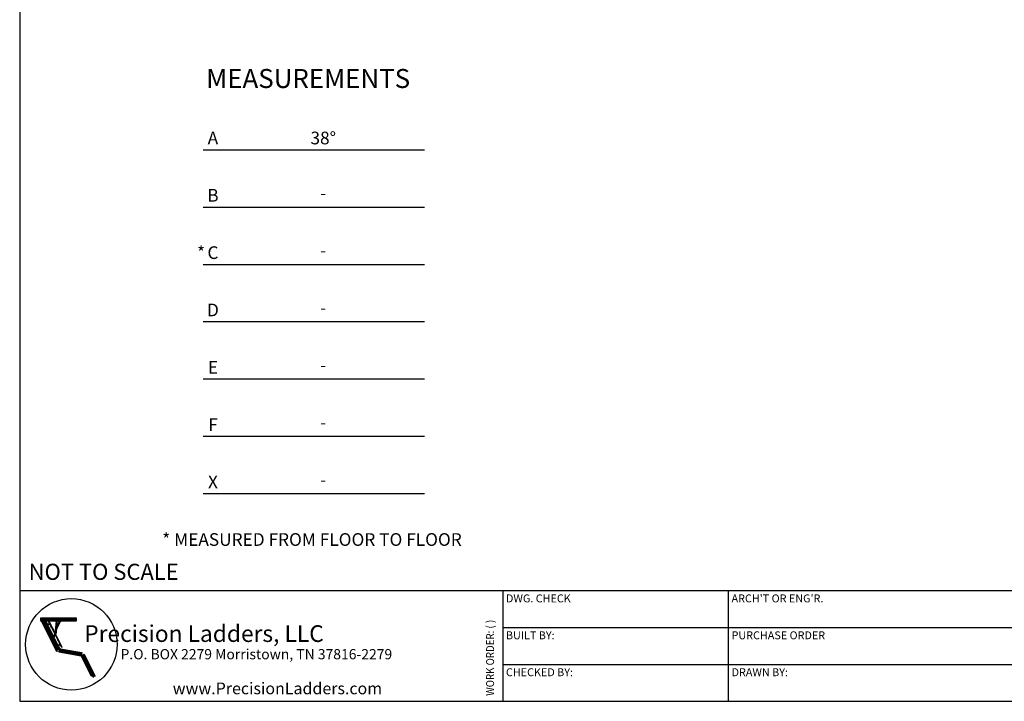
# Model space of a CAD drawing. Extents: x -18 to 257, y -13 to 190.
# Drawn here: x -18 to 120, y -13 to 82 of the extents above; entities that cross this region are included whole.
import ezdxf
from ezdxf.enums import TextEntityAlignment as Align

# ---------------------------------------------------------------- set-up
doc = ezdxf.new("R2010")
doc.units = 0
doc.header["$LTSCALE"] = 5
doc.header["$MEASUREMENT"] = 0
doc.layers.get('0').update_dxf_attribs({"linetype": 'CONTINUOUS'})
doc.styles.add('ROMANS', font='romans')
doc.styles.add('STYLE1', font='romanc.shx')

# ---------------------------------------------------------------- blocks, each defined once
blk = doc.blocks.new('Aek-att')
at = {"color": 7, "style": 'ROMANS'}
for tag, p in [('FRAME', (220.78, 151.17)), ('F-C', (222.47, 140.06)), ('F-F', (225.87, 134.97)), ('B-DIM', (42.39, 70.05)), ('C-DIM', (42.39, 62.05)), ('D-DIM', (42.39, 54.05)), ('E-DIM', (42.39, 46.05)), ('F-DIM', (42.39, 38.05)), ('X-DIM', (42.39, 30.05))]:
    blk.add_attdef(tag, text='', height=1.77, dxfattribs=at).set_placement(p, align=Align.CENTER)
at = {"color": 5, "style": 'ROMANS'}
for tag, p, height in [('X', (247.37, 68.27), 1.77), ('X', (247.19, 62.33), 1.77), ('X', (247.37, 56.39), 1.77), ('X', (247.37, 42.93), 1.77), ('X', (247.19, 36.9), 1.77), ('SCALE', (1.25, 16.95), 2.25)]:
    blk.add_attdef(tag, p, '', height=height, dxfattribs=at)
at = {"style": 'ROMANS'}
blk.add_attdef('SAVEDAS', text='', height=1.75, dxfattribs=at).set_placement((267.52, 17.84), align=Align.MIDDLE)
at = {"color": 5, "style": 'ROMANS'}
blk.add_attdef('X', text='', height=1.25, rotation=90, dxfattribs=at).set_placement((65.75, 13.48), align=Align.MIDDLE)
at = {"style": 'ROMANS'}
for tag, height, p in [('ARCHORENG', 1.77, (120.76, 11.16)), ('PROJECT', 1.77, (181.26, 11.16)), ('REP', 1.77, (247.27, 11.16)), ('PURCHASEORDER', 1.77, (120.76, 6.01)), ('DATE', 1.77, (151.01, 6.01)), ('PURCHASER', 1.77, (189.52, 6.01)), ('L010000', 3.46, (247.31, 3.15)), ('DATE', 1.77, (151.01, 0.86)), ('MODEL', 1.77, (184.01, 0.86)), ('QTY', 1.77, (214.27, 0.86))]:
    blk.add_attdef(tag, text='', height=height, dxfattribs=at).set_placement(p, align=Align.CENTER)
blk = doc.blocks.new('*X12')
at = {"color": 0}
for p, q in [((-45.23, -270.89), (-44.46, -270.11)), ((-45.23, -270.76), (-44.59, -270.11)), ((-45.23, -270.62), (-44.72, -270.11)), ((-45.23, -270.49), (-44.86, -270.11)), ((-45.23, -270.36), (-44.99, -270.11)), ((-45.23, -270.23), (-45.12, -270.11)), ((-45.22, -271.01), (-44.32, -270.11)), ((-45.09, -271.01), (-44.19, -270.11)), ((-45.01, -271.19), (-44.94, -271.12)), ((-44.96, -271.28), (-44.86, -271.18)), ((-44.95, -271.01), (-44.06, -270.11)), ((-44.92, -271.37), (-44.82, -271.27)), ((-44.87, -271.46), (-44.77, -271.36)), ((-44.86, -271.18), (-44.69, -271.01)), ((-44.82, -271.01), (-43.93, -270.11)), ((-44.82, -271.27), (-44.56, -271.01)), ((-44.77, -271.36), (-44.42, -271.01)), ((-44.73, -271.44), (-44.29, -271.01)), ((-44.69, -271.01), (-43.79, -270.11)), ((-44.68, -271.53), (-44.16, -271.01)), ((-44.64, -271.62), (-44.03, -271.01)), ((-44.59, -271.71), (-43.96, -271.08)), ((-44.56, -271.01), (-43.66, -270.11)), ((-44.55, -271.8), (-43.92, -271.16)), ((-44.5, -271.88), (-43.87, -271.25)), ((-44.46, -271.97), (-43.83, -271.34)), ((-44.42, -271.01), (-43.53, -270.11)), ((-44.29, -271.01), (-43.4, -270.11)), ((-44.16, -271.01), (-43.26, -270.11)), ((-44.03, -271.01), (-43.13, -270.11)), ((-43.89, -271.01), (-43, -270.11)), ((-43.76, -271.01), (-42.87, -270.11)), ((-43.63, -271.01), (-42.73, -270.11)), ((-43.5, -271.01), (-42.6, -270.11)), ((-43.36, -271.01), (-42.47, -270.11)), ((-43.27, -271.05), (-43.23, -271.01)), ((-43.23, -271.01), (-42.34, -270.11)), ((-43.23, -271.14), (-43.13, -271.04)), ((-43.18, -271.22), (-43.08, -271.12)), ((-43.14, -271.31), (-43.04, -271.21)), ((-43.1, -271.01), (-42.2, -270.11)), ((-43.09, -271.4), (-42.99, -271.3)), ((-43.05, -271.49), (-42.95, -271.39)), ((-42.97, -271.01), (-42.07, -270.11)), ((-42.83, -271.01), (-41.94, -270.11)), ((-42.7, -271.01), (-41.81, -270.11)), ((-42.57, -271.01), (-41.67, -270.11)), ((-42.44, -271.01), (-41.54, -270.11)), ((-42.3, -271.01), (-41.41, -270.11)), ((-42.17, -271.01), (-41.28, -270.11)), ((-42.04, -271.01), (-41.14, -270.11)), ((-41.9, -271.01), (-41.01, -270.11)), ((-41.77, -271.01), (-40.88, -270.11)), ((-41.64, -271.01), (-40.75, -270.11)), ((-41.51, -271.01), (-40.61, -270.11)), ((-41.37, -271.01), (-40.48, -270.11)), ((-41.24, -271.01), (-40.35, -270.11)), ((-41.2, -271.5), (-40.96, -271.26)), ((-41.19, -271.36), (-40.95, -271.12)), ((-41.18, -271.22), (-40.98, -271.01)), ((-41.17, -271.07), (-41.11, -271.01)), ((-41.11, -271.01), (-40.21, -270.11)), ((-40.98, -271.01), (-40.08, -270.11)), ((-40.84, -271.01), (-39.95, -270.11)), ((-40.71, -271.01), (-39.82, -270.11)), ((-40.71, -271.94), (-40.14, -271.36)), ((-40.58, -271.01), (-39.68, -270.11)), ((-40.55, -271.64), (-39.98, -271.07)), ((-40.45, -271.01), (-39.55, -270.11)), ((-40.38, -271.34), (-40.05, -271.01)), ((-40.31, -271.01), (-39.42, -270.11)), ((-40.22, -271.05), (-40.18, -271.01)), ((-40.18, -271.01), (-39.29, -270.11)), ((-40.05, -271.01), (-39.15, -270.11)), ((-39.92, -271.01), (-39.02, -270.11)), ((-39.78, -271.01), (-38.89, -270.11)), ((-39.65, -271.01), (-38.76, -270.11)), ((-39.52, -271.01), (-38.62, -270.11)), ((-39.39, -271.01), (-38.49, -270.11)), ((-39.25, -271.01), (-38.36, -270.11)), ((-39.12, -271.01), (-38.23, -270.11)), ((-38.99, -271.01), (-38.09, -270.11)), ((-38.86, -271.01), (-37.96, -270.11)), ((-38.72, -271.01), (-37.83, -270.11)), ((-38.59, -271.01), (-37.7, -270.11)), ((-38.46, -271.01), (-37.56, -270.11)), ((-38.33, -271.01), (-37.43, -270.11)), ((-38.19, -271.01), (-37.3, -270.11)), ((-38.06, -271.01), (-37.17, -270.11)), ((-37.93, -271.01), (-37.03, -270.11)), ((-37.79, -271.01), (-36.9, -270.11)), ((-37.66, -271.01), (-36.77, -270.11)), ((-37.53, -271.01), (-36.63, -270.11)), ((-37.4, -271.01), (-36.5, -270.11)), ((-37.26, -271.01), (-36.37, -270.11)), ((-37.13, -271.01), (-36.24, -270.11)), ((-37, -271.01), (-36.1, -270.11)), ((-36.87, -271.01), (-35.97, -270.11)), ((-36.73, -271.01), (-35.84, -270.11)), ((-36.6, -271.01), (-35.71, -270.11)), ((-36.47, -271.01), (-35.7, -270.24)), ((-36.34, -271.01), (-35.7, -270.38)), ((-36.2, -271.01), (-35.7, -270.51)), ((-36.07, -271.01), (-35.7, -270.64)), ((-35.94, -271.01), (-35.7, -270.77)), ((-35.81, -271.01), (-35.7, -270.91)), ((-44.83, -271.55), (-44.73, -271.44)), ((-44.79, -271.63), (-44.68, -271.53)), ((-44.74, -271.72), (-44.64, -271.62)), ((-44.7, -271.81), (-44.59, -271.71)), ((-44.65, -271.9), (-44.55, -271.8)), ((-44.61, -271.99), (-44.5, -271.88)), ((-44.56, -272.07), (-44.46, -271.97)), ((-44.52, -272.16), (-44.41, -272.06)), ((-44.47, -272.25), (-44.37, -272.15)), ((-44.43, -272.34), (-44.33, -272.23)), ((-44.41, -272.06), (-43.78, -271.43)), ((-44.38, -272.42), (-44.28, -272.32)), ((-44.37, -272.15), (-43.74, -271.51)), ((-44.34, -272.51), (-44.24, -272.41)), ((-44.33, -272.23), (-43.69, -271.6)), ((-44.29, -272.6), (-44.19, -272.5)), ((-44.28, -272.32), (-43.65, -271.69)), ((-44.25, -272.69), (-44.15, -272.59)), ((-44.24, -272.41), (-43.6, -271.78)), ((-44.2, -272.78), (-44.1, -272.67)), ((-44.19, -272.5), (-43.86, -272.16)), ((-44.16, -272.86), (-44.06, -272.76)), ((-44.15, -272.59), (-43.81, -272.25)), ((-44.11, -272.95), (-44.01, -272.85)), ((-44.1, -272.67), (-43.58, -272.15)), ((-44.07, -273.04), (-43.97, -272.94)), ((-44.06, -272.76), (-43.42, -272.13)), ((-44.02, -273.13), (-43.92, -273.03)), ((-44.01, -272.85), (-43.38, -272.22)), ((-43.98, -273.22), (-43.88, -273.11)), ((-43.97, -272.94), (-43.34, -272.31)), ((-43.94, -273.3), (-43.83, -273.2)), ((-43.92, -273.03), (-43.29, -272.39)), ((-43.89, -273.39), (-43.79, -273.29)), ((-43.88, -273.11), (-43.25, -272.48)), ((-43.86, -272.16), (-43.81, -272.12)), ((-43.85, -273.48), (-43.74, -273.38)), ((-43.83, -273.2), (-43.2, -272.57)), ((-43.81, -272.12), (-43.56, -271.87)), ((-43.81, -272.25), (-43.55, -271.99)), ((-43.8, -273.57), (-43.7, -273.46)), ((-43.79, -273.29), (-43.16, -272.66)), ((-43.76, -273.65), (-43.65, -273.55)), ((-43.74, -273.38), (-43.11, -272.74)), ((-43.71, -273.74), (-43.61, -273.64)), ((-43.7, -273.46), (-43.07, -272.83)), ((-43.67, -273.83), (-43.56, -273.73)), ((-43.65, -273.55), (-43.02, -272.92)), ((-43.62, -273.92), (-43.52, -273.82)), ((-43.61, -273.64), (-42.98, -273.01)), ((-43.58, -272.15), (-43.29, -271.87)), ((-43.58, -274.01), (-43.47, -273.9)), ((-43.56, -273.73), (-42.93, -273.1)), ((-43.55, -271.99), (-43.51, -271.95)), ((-43.53, -274.09), (-43.43, -273.99)), ((-43.52, -273.82), (-42.89, -273.18)), ((-43.47, -273.9), (-42.84, -273.27)), ((-43.43, -273.99), (-42.8, -273.36)), ((-43.39, -274.08), (-42.75, -273.45)), ((-43.34, -274.17), (-42.71, -273.53)), ((-43.31, -272.01), (-43.04, -271.74)), ((-43.3, -274.25), (-42.66, -273.62)), ((-43.25, -274.34), (-42.62, -273.71)), ((-43.21, -274.43), (-42.57, -273.8)), ((-43.16, -274.52), (-42.53, -273.89)), ((-43.12, -274.61), (-42.48, -273.97)), ((-43.04, -271.87), (-42.91, -271.75)), ((-43, -271.58), (-42.9, -271.48)), ((-42.96, -271.66), (-42.86, -271.56)), ((-42.91, -271.75), (-42.81, -271.65)), ((-42.87, -271.84), (-42.77, -271.74)), ((-42.82, -271.93), (-42.73, -271.83)), ((-42.78, -272.02), (-42.68, -271.92)), ((-42.74, -272.1), (-42.64, -272)), ((-42.69, -272.19), (-42.59, -272.09)), ((-42.65, -272.28), (-42.55, -272.18)), ((-42.6, -272.37), (-42.5, -272.27)), ((-42.56, -272.45), (-42.46, -272.35)), ((-42.51, -272.54), (-42.41, -272.44)), ((-42.47, -272.63), (-42.37, -272.53)), ((-42.42, -272.72), (-42.32, -272.62)), ((-42.38, -272.81), (-42.28, -272.71)), ((-42.33, -272.89), (-42.23, -272.79)), ((-42.29, -272.98), (-42.19, -272.88)), ((-42.24, -273.07), (-42.14, -272.97)), ((-42.2, -273.16), (-42.1, -273.06)), ((-42.15, -273.24), (-42.05, -273.15)), ((-42.11, -273.33), (-42.01, -273.23)), ((-42.06, -273.42), (-41.96, -273.32)), ((-42.02, -273.51), (-41.92, -273.41)), ((-41.97, -273.6), (-41.87, -273.5)), ((-41.93, -273.68), (-41.83, -273.58)), ((-41.89, -273.77), (-41.79, -273.67)), ((-41.84, -273.86), (-41.74, -273.76)), ((-41.8, -273.95), (-41.7, -273.85)), ((-41.75, -274.04), (-41.65, -273.94)), ((-41.71, -274.12), (-41.61, -274.02)), ((-41.39, -274.21), (-41.15, -273.97)), ((-41.38, -274.06), (-41.14, -273.82)), ((-41.37, -273.92), (-41.13, -273.68)), ((-41.36, -273.78), (-41.12, -273.54)), ((-41.35, -273.64), (-41.11, -273.4)), ((-41.34, -273.49), (-41.1, -273.25)), ((-41.33, -273.35), (-41.09, -273.11)), ((-41.32, -273.21), (-41.08, -272.97)), ((-41.31, -273.07), (-41.07, -272.83)), ((-41.3, -272.92), (-41.06, -272.68)), ((-41.29, -272.78), (-41.05, -272.54)), ((-41.28, -272.64), (-41.04, -272.4)), ((-41.27, -272.5), (-41.03, -272.26)), ((-41.26, -272.35), (-41.02, -272.11)), ((-41.25, -272.21), (-41.01, -271.97)), ((-41.24, -272.07), (-41, -271.83)), ((-41.23, -271.93), (-40.99, -271.69)), ((-41.22, -271.78), (-40.98, -271.54)), ((-41.21, -271.64), (-40.97, -271.4)), ((-41.08, -272.97), (-40.96, -272.85)), ((-41.07, -272.83), (-40.8, -272.55)), ((-41.06, -272.68), (-40.63, -272.26)), ((-41.04, -272.53), (-40.47, -271.96)), ((-40.88, -272.23), (-40.3, -271.66)), ((-43.49, -274.18), (-43.39, -274.08)), ((-43.44, -274.27), (-43.34, -274.17)), ((-43.4, -274.36), (-43.3, -274.25)), ((-43.35, -274.44), (-43.25, -274.34)), ((-43.31, -274.53), (-43.21, -274.43)), ((-43.26, -274.62), (-43.16, -274.52)), ((-43.22, -274.71), (-43.12, -274.61)), ((-43.17, -274.8), (-43.07, -274.69)), ((-43.13, -274.88), (-43.03, -274.78)), ((-43.08, -274.97), (-42.98, -274.87)), ((-43.07, -274.69), (-42.44, -274.06)), ((-43.04, -275.06), (-42.94, -274.96)), ((-43.03, -274.78), (-42.4, -274.15)), ((-43, -275.15), (-42.89, -275.05)), ((-42.98, -274.87), (-42.35, -274.24)), ((-42.95, -275.24), (-42.85, -275.13)), ((-42.94, -274.96), (-42.31, -274.33)), ((-42.91, -275.32), (-42.8, -275.22)), ((-42.89, -275.05), (-42.26, -274.41)), ((-42.86, -275.41), (-42.76, -275.31)), ((-42.85, -275.13), (-42.22, -274.5)), ((-42.82, -275.5), (-42.71, -275.4)), ((-42.8, -275.22), (-42.17, -274.59)), ((-42.77, -275.59), (-42.67, -275.48)), ((-42.76, -275.31), (-42.13, -274.68)), ((-42.73, -275.67), (-42.62, -275.57)), ((-42.71, -275.4), (-42.08, -274.76)), ((-42.68, -275.76), (-42.58, -275.66)), ((-42.67, -275.48), (-42.04, -274.85)), ((-42.64, -275.85), (-42.54, -275.75)), ((-42.62, -275.57), (-41.99, -274.94)), ((-42.59, -275.94), (-42.49, -275.84)), ((-42.58, -275.66), (-41.95, -275.03)), ((-42.55, -276.03), (-42.45, -275.93)), ((-42.54, -275.75), (-41.9, -275.12)), ((-42.5, -276.11), (-42.4, -276.01)), ((-42.49, -275.84), (-41.89, -275.24)), ((-42.46, -276.2), (-42.36, -276.1)), ((-42.45, -275.92), (-42.02, -275.5)), ((-42.41, -276.29), (-42.31, -276.19)), ((-42.4, -276.01), (-42.2, -275.81)), ((-42.37, -276.38), (-42.27, -276.28)), ((-42.36, -276.1), (-42.28, -276.02)), ((-42.32, -276.46), (-42.22, -276.36)), ((-42.31, -276.19), (-42.19, -276.06)), ((-42.28, -276.02), (-41.84, -275.58)), ((-42.28, -276.55), (-42.18, -276.45)), ((-42.27, -276.27), (-42.2, -276.21)), ((-42.23, -276.64), (-42.13, -276.54)), ((-42.22, -276.36), (-41.59, -275.73)), ((-42.2, -275.81), (-42.15, -275.76)), ((-42.2, -276.21), (-42.1, -276.11)), ((-42.19, -276.06), (-42.14, -276.02)), ((-42.19, -276.73), (-42.09, -276.63)), ((-42.18, -276.45), (-41.55, -275.82)), ((-42.15, -275.76), (-41.71, -275.32)), ((-42.15, -276.82), (-42.04, -276.71)), ((-42.13, -276.54), (-41.5, -275.91)), ((-42.11, -275.99), (-41.97, -275.84)), ((-42.1, -276.1), (-42, -276)), ((-42.1, -276.11), (-42.1, -276.1)), ((-42.09, -276.63), (-41.46, -275.99)), ((-42.04, -276.71), (-41.41, -276.08)), ((-42.02, -275.5), (-41.58, -275.06)), ((-42, -276), (-41.63, -275.64)), ((-42, -276.8), (-41.37, -276.17)), ((-41.97, -275.84), (-41.68, -275.55)), ((-41.95, -276.89), (-41.32, -276.26)), ((-41.91, -276.98), (-41.28, -276.35)), ((-41.89, -275.24), (-41.45, -274.8)), ((-41.86, -277.07), (-41.23, -276.43)), ((-41.84, -275.58), (-41.72, -275.47)), ((-41.82, -277.15), (-41.19, -276.52)), ((-41.77, -277.24), (-41.14, -276.61)), ((-41.76, -274.97), (-41.32, -274.54)), ((-41.73, -277.33), (-41.1, -276.7)), ((-41.66, -274.21), (-41.56, -274.11)), ((-41.63, -274.71), (-41.2, -274.28)), ((-41.62, -274.3), (-41.52, -274.2)), ((-41.57, -274.39), (-41.47, -274.29)), ((-41.53, -274.47), (-41.51, -274.45)), ((-41.51, -274.45), (-41.29, -274.24)), ((-41.39, -274.74), (-41.29, -274.64)), ((-41.35, -274.83), (-41.25, -274.73)), ((-41.3, -274.91), (-41.2, -274.81)), ((-41.29, -274.24), (-41.27, -274.21)), ((-41.26, -275), (-41.16, -274.9)), ((-41.24, -274.19), (-41.16, -274.11)), ((-41.21, -275.09), (-41.11, -274.99)), ((-41.17, -275.18), (-41.07, -275.08)), ((-41.12, -275.26), (-41.02, -275.17)), ((-41.08, -275.35), (-40.98, -275.25)), ((-41.03, -275.44), (-40.93, -275.34)), ((-40.99, -275.53), (-40.89, -275.43)), ((-40.95, -275.62), (-40.85, -275.52)), ((-40.9, -275.7), (-40.8, -275.6)), ((-40.86, -275.79), (-40.76, -275.69)), ((-40.81, -275.88), (-40.71, -275.78)), ((-40.77, -275.97), (-40.67, -275.87)), ((-40.72, -276.06), (-40.62, -275.96)), ((-40.68, -276.14), (-40.58, -276.04)), ((-40.63, -276.23), (-40.53, -276.13)), ((-40.59, -276.32), (-40.49, -276.22)), ((-40.54, -276.41), (-40.44, -276.31)), ((-40.5, -276.49), (-40.4, -276.39)), ((-40.45, -276.58), (-40.35, -276.48)), ((-40.41, -276.67), (-40.31, -276.57)), ((-40.36, -276.76), (-40.26, -276.66)), ((-42.1, -276.9), (-42, -276.8)), ((-42.06, -276.99), (-41.95, -276.89)), ((-42.01, -277.08), (-41.91, -276.98)), ((-41.97, -277.17), (-41.86, -277.07)), ((-41.92, -277.26), (-41.82, -277.15)), ((-41.88, -277.34), (-41.77, -277.24)), ((-41.83, -277.43), (-41.73, -277.33)), ((-41.79, -277.52), (-41.68, -277.42)), ((-41.74, -277.61), (-41.64, -277.5)), ((-41.7, -277.69), (-41.6, -277.59)), ((-41.68, -277.42), (-41.05, -276.78)), ((-41.65, -277.78), (-41.55, -277.68)), ((-41.64, -277.5), (-41.01, -276.87)), ((-41.61, -277.87), (-41.51, -277.77)), ((-41.6, -277.59), (-40.96, -276.96)), ((-41.56, -277.96), (-41.46, -277.86)), ((-41.55, -277.68), (-40.92, -277.05)), ((-41.52, -278.05), (-41.42, -277.94)), ((-41.51, -277.77), (-40.87, -277.14)), ((-41.47, -278.13), (-41.37, -278.03)), ((-41.46, -277.86), (-40.83, -277.22)), ((-41.43, -278.22), (-41.33, -278.12)), ((-41.42, -277.94), (-40.78, -277.31)), ((-41.38, -278.31), (-41.28, -278.21)), ((-41.37, -278.03), (-40.74, -277.4)), ((-41.34, -278.4), (-41.24, -278.29)), ((-41.33, -278.12), (-41, -277.79)), ((-41.29, -278.48), (-41.19, -278.38)), ((-41.28, -278.21), (-40.91, -277.84)), ((-41.25, -278.57), (-41.15, -278.47)), ((-41.24, -278.29), (-40.65, -277.71)), ((-41.21, -278.66), (-41.1, -278.56)), ((-41.19, -278.38), (-40.56, -277.75)), ((-41.16, -278.75), (-41.06, -278.65)), ((-41.15, -278.47), (-40.52, -277.84)), ((-41.12, -278.84), (-41.01, -278.73)), ((-41.1, -278.56), (-40.9, -278.36)), ((-41.07, -278.92), (-40.97, -278.82)), ((-41.06, -278.65), (-40.94, -278.52)), ((-41.01, -278.73), (-40.83, -278.55)), ((-41, -277.79), (-40.87, -277.67)), ((-40.97, -278.82), (-40.73, -278.58)), ((-40.94, -278.52), (-40.77, -278.36)), ((-40.91, -277.84), (-40.6, -277.53)), ((-40.9, -278.36), (-40.88, -278.33)), ((-40.88, -278.33), (-40.47, -277.93)), ((-40.87, -277.67), (-40.69, -277.49)), ((-40.84, -278.83), (-40.62, -278.61)), ((-40.83, -278.55), (-40.66, -278.38)), ((-40.77, -278.36), (-40.43, -278.01)), ((-40.73, -278.58), (-40.56, -278.41)), ((-40.66, -278.38), (-40.38, -278.1)), ((-40.65, -277.71), (-40.33, -277.39)), ((-40.62, -278.61), (-40.45, -278.43)), ((-40.57, -278.69), (-40.52, -278.64)), ((-40.56, -278.41), (-40.34, -278.19)), ((-40.52, -278.64), (-40.34, -278.46)), ((-40.45, -278.43), (-40.29, -278.28)), ((-40.41, -278.66), (-40.23, -278.48)), ((-40.39, -277.58), (-40.09, -277.29)), ((-40.37, -279.28), (-40.15, -279.06)), ((-40.34, -278.46), (-40.25, -278.37)), ((-40.33, -279.11), (-40.19, -278.97)), ((-40.32, -276.85), (-40.22, -276.75)), ((-40.31, -278.69), (-40.21, -278.59)), ((-40.31, -278.69), (-40.31, -278.69)), ((-40.29, -278.94), (-40.23, -278.88)), ((-40.29, -279.34), (-40.11, -279.15)), ((-40.27, -276.93), (-40.17, -276.83)), ((-40.27, -278.79), (-40.12, -278.63)), ((-40.23, -277.02), (-40.13, -276.92)), ((-40.23, -278.48), (-40.2, -278.45)), ((-40.23, -278.88), (-40.07, -278.72)), ((-40.2, -278.59), (-40.16, -278.54)), ((-40.19, -278.97), (-40.03, -278.81)), ((-40.18, -277.11), (-40.08, -277.01)), ((-40.18, -279.36), (-40.06, -279.24)), ((-40.16, -278.54), (-40.12, -278.5)), ((-40.15, -279.06), (-39.98, -278.9)), ((-40.14, -277.2), (-40.04, -277.1)), ((-40.14, -277.46), (-40.05, -277.37)), ((-40.12, -278.63), (-40.01, -278.52)), ((-40.11, -279.15), (-39.94, -278.99)), ((-40.09, -277.29), (-40, -277.19)), ((-40.07, -278.72), (-39.89, -278.54)), ((-40.06, -279.38), (-39.33, -278.64)), ((-40.06, -279.24), (-39.9, -279.08)), ((-40.05, -277.37), (-39.95, -277.27)), ((-40.03, -278.81), (-39.78, -278.56)), ((-40.01, -277.46), (-39.91, -277.36)), ((-39.98, -278.9), (-39.67, -278.58)), ((-39.96, -277.55), (-39.86, -277.45)), ((-39.95, -279.4), (-39.22, -278.66)), ((-39.94, -278.99), (-39.56, -278.6)), ((-39.92, -277.64), (-39.82, -277.54)), ((-39.9, -279.08), (-39.44, -278.62)), ((-39.87, -277.72), (-39.77, -277.62)), ((-39.84, -279.42), (-39.1, -278.68)), ((-39.83, -277.81), (-39.73, -277.71)), ((-39.78, -277.9), (-39.68, -277.8)), ((-39.74, -277.99), (-39.64, -277.89)), ((-39.73, -279.44), (-38.99, -278.7)), ((-39.69, -278.08), (-39.59, -277.98)), ((-39.61, -279.46), (-38.88, -278.72)), ((-39.5, -279.47), (-38.77, -278.74)), ((-39.39, -279.49), (-38.65, -278.76)), ((-39.28, -279.51), (-38.54, -278.78)), ((-39.16, -279.53), (-38.43, -278.8)), ((-39.05, -279.55), (-38.32, -278.82)), ((-38.94, -279.57), (-38.2, -278.84)), ((-38.82, -279.59), (-38.09, -278.86)), ((-38.71, -279.61), (-37.98, -278.88)), ((-38.6, -279.63), (-37.87, -278.9)), ((-38.49, -279.65), (-37.75, -278.92)), ((-38.37, -279.67), (-37.64, -278.94)), ((-38.26, -279.69), (-37.53, -278.96)), ((-38.15, -279.71), (-37.41, -278.98)), ((-38.04, -279.73), (-37.3, -279)), ((-37.92, -279.75), (-37.19, -279.02)), ((-37.81, -279.77), (-37.08, -279.04)), ((-37.7, -279.79), (-36.96, -279.06)), ((-37.58, -279.81), (-36.85, -279.08)), ((-37.47, -279.83), (-36.74, -279.1)), ((-37.36, -279.85), (-36.63, -279.12)), ((-37.25, -279.87), (-36.51, -279.14)), ((-37.13, -279.89), (-36.4, -279.16)), ((-37.02, -279.91), (-36.29, -279.18)), ((-36.91, -279.93), (-36.17, -279.2)), ((-36.8, -279.95), (-36.06, -279.22)), ((-36.68, -279.97), (-35.95, -279.24)), ((-36.57, -279.99), (-35.84, -279.26)), ((-36.46, -280.01), (-35.72, -279.28)), ((-36.34, -280.03), (-35.61, -279.3)), ((-36.23, -280.05), (-35.5, -279.32)), ((-36.12, -280.07), (-35.39, -279.34)), ((-36.01, -280.09), (-35.27, -279.36)), ((-35.89, -280.11), (-35.16, -279.38)), ((-35.78, -280.13), (-35.05, -279.4)), ((-35.67, -280.15), (-34.93, -279.42)), ((-35.56, -280.17), (-34.82, -279.44)), ((-35.44, -280.19), (-34.71, -279.46)), ((-35.33, -280.21), (-34.6, -279.48)), ((-35.22, -280.23), (-34.48, -279.5)), ((-35.1, -280.25), (-34.66, -279.8)), ((-34.99, -280.27), (-34.61, -279.89)), ((-34.88, -280.29), (-34.57, -279.98)), ((-34.77, -280.31), (-34.52, -280.06)), ((-34.66, -279.8), (-34.5, -279.64)), ((-34.65, -280.33), (-34.47, -280.15)), ((-34.61, -279.89), (-34.45, -279.73)), ((-34.57, -279.98), (-34.41, -279.82)), ((-34.54, -280.35), (-34.42, -280.23)), ((-34.52, -280.06), (-34.36, -279.9)), ((-34.5, -279.64), (-34.37, -279.52)), ((-34.47, -280.15), (-34.32, -279.99)), ((-34.45, -279.73), (-34.26, -279.54)), ((-34.43, -280.37), (-34.38, -280.32)), ((-34.42, -280.23), (-34.27, -280.08)), ((-34.41, -279.82), (-34.18, -279.59)), ((-34.38, -280.32), (-34.32, -280.26)), ((-34.36, -279.9), (-34.22, -279.76)), ((-34.33, -280.41), (-34.32, -280.39)), ((-34.32, -279.99), (-34.25, -279.93)), ((-34.32, -280.26), (-34.24, -280.18)), ((-34.32, -280.39), (-34.13, -280.2)), ((-34.29, -280.49), (-34.2, -280.41)), ((-34.24, -280.18), (-34.23, -280.17)), ((-34.24, -280.58), (-34.09, -280.43)), ((-34.2, -280.41), (-34.02, -280.22)), ((-34.2, -280.67), (-33.98, -280.45)), ((-34.16, -280.76), (-33.87, -280.47)), ((-34.11, -280.85), (-33.75, -280.49)), ((-34.09, -280.43), (-33.91, -280.25)), ((-34.07, -280.94), (-33.64, -280.51)), ((-34.02, -280.22), (-34.01, -280.21)), ((-34.02, -281.02), (-33.39, -280.39)), ((-33.98, -280.45), (-33.8, -280.27)), ((-33.98, -281.11), (-33.35, -280.48)), ((-33.94, -281.2), (-33.3, -280.57)), ((-33.91, -280.25), (-33.74, -280.07)), ((-33.89, -281.29), (-33.26, -280.66)), ((-33.87, -280.47), (-33.69, -280.29)), ((-33.85, -281.38), (-33.21, -280.74)), ((-33.8, -280.27), (-33.57, -280.04)), ((-33.8, -281.47), (-33.17, -280.83)), ((-33.76, -281.56), (-33.12, -280.92)), ((-33.75, -280.49), (-33.59, -280.33)), ((-33.71, -281.64), (-33.08, -281.01)), ((-33.69, -280.29), (-33.52, -280.13)), ((-33.67, -281.73), (-33.04, -281.1)), ((-33.64, -280.51), (-33.62, -280.49)), ((-33.63, -281.82), (-32.99, -281.19)), ((-33.62, -280.49), (-33.43, -280.3)), ((-33.59, -280.33), (-33.48, -280.21)), ((-33.58, -281.91), (-32.95, -281.28)), ((-33.54, -282), (-32.9, -281.36)), ((-33.49, -282.09), (-32.86, -281.45)), ((-33.45, -282.17), (-32.82, -281.54)), ((-33.41, -282.26), (-32.77, -281.63)), ((-33.36, -282.35), (-32.73, -281.72)), ((-33.32, -282.44), (-32.68, -281.81)), ((-33.27, -282.53), (-32.64, -281.89)), ((-33.23, -282.62), (-32.59, -281.98)), ((-33.18, -282.7), (-32.55, -282.07)), ((-33.14, -282.79), (-32.51, -282.16)), ((-33.1, -282.88), (-32.46, -282.25)), ((-33.05, -282.97), (-32.42, -282.34)), ((-33.01, -283.06), (-32.37, -282.42)), ((-32.96, -283.15), (-32.33, -282.51)), ((-32.92, -283.23), (-32.29, -282.6)), ((-32.87, -283.32), (-32.24, -282.69)), ((-32.83, -283.41), (-32.2, -282.78)), ((-32.79, -283.5), (-32.15, -282.87)), ((-32.74, -283.59), (-32.11, -282.95)), ((-32.7, -283.68), (-32.06, -283.04)), ((-32.65, -283.77), (-32.02, -283.13)), ((-32.61, -283.85), (-31.98, -283.22)), ((-32.57, -283.94), (-31.93, -283.31)), ((-32.52, -284.03), (-31.89, -283.4)), ((-32.48, -284.12), (-31.84, -283.49)), ((-32.43, -284.21), (-31.8, -283.57)), ((-32.39, -284.3), (-31.76, -283.66)), ((-32.34, -284.38), (-31.71, -283.75)), ((-32.3, -284.47), (-31.67, -283.84)), ((-32.26, -284.56), (-31.62, -283.93)), ((-32.21, -284.65), (-31.58, -284.02)), ((-32.17, -284.74), (-31.53, -284.1)), ((-32.12, -284.83), (-31.49, -284.19)), ((-32.08, -284.91), (-31.45, -284.28)), ((-32.04, -285), (-31.4, -284.37)), ((-31.99, -285.09), (-31.36, -284.46)), ((-31.95, -285.18), (-31.31, -284.55)), ((-31.9, -285.27), (-31.27, -284.63)), ((-31.86, -285.36), (-31.23, -284.72)), ((-31.81, -285.45), (-31.18, -284.81)), ((-31.77, -285.53), (-31.14, -284.9)), ((-31.73, -285.62), (-31.09, -284.99)), ((-31.68, -285.71), (-31.05, -285.08)), ((-31.64, -285.8), (-31, -285.17)), ((-31.59, -285.89), (-30.96, -285.25)), ((-31.5, -285.93), (-30.92, -285.34)), ((-31.37, -285.93), (-30.87, -285.43)), ((-31.25, -286.08), (-31.16, -285.99)), ((-31.24, -285.93), (-30.83, -285.52)), ((-31.16, -285.98), (-31.11, -285.93)), ((-31.12, -286.08), (-31.03, -285.99)), ((-31.11, -285.93), (-30.78, -285.61)), ((-30.99, -286.08), (-30.93, -286.02)), ((-30.98, -285.93), (-30.74, -285.7)), ((-30.84, -285.93), (-30.7, -285.78)), ((-30.71, -285.93), (-30.65, -285.87))]:
    blk.add_line(p, q, dxfattribs=at)

msp = doc.modelspace()

# ---------------------------------------------------------------- linework, layer by layer
at = {"color": 1}
for p, q in [((-17.57793, 189.85131), (-17.57793, -13.41046)), ((-17.57793, 2.0478), (257.42207, 2.0478)), ((49.91648, -13.41046), (49.91648, 2.0478)), ((81.42207, -13.41046), (81.42207, 2.0478)), ((-12.5021, -3.87479), (-12.5065, -3.87479)), ((49.91648, -3.10495), (257.42207, -3.10495)), ((-8.88692, -6.61973), (-8.94135, -6.88657)), ((-8.81125, -6.96698), (-8.58336, -6.85087)), ((-8.94135, -6.88657), (-8.91148, -6.94565)), ((-8.91148, -6.94565), (-8.81125, -6.96698)), ((49.91648, -8.2577), (202.42207, -8.2577)), ((-17.57793, -13.41046), (257.42207, -13.41046))]:
    msp.add_line(p, q, dxfattribs=at)
at = {"color": 7}
for p, q in [((8.06119, 63.57506), (38.93953, 63.57506)), ((8.06119, 55.57506), (38.93953, 55.57506)), ((8.06119, 47.57506), (38.93953, 47.57506)), ((8.06119, 39.57506), (38.93953, 39.57506)), ((8.06119, 31.57506), (38.93953, 31.57506)), ((8.06119, 23.57506), (38.93953, 23.57506)), ((8.06119, 15.57506), (38.93953, 15.57506)), ((-14.49241, -2.28611), (-14.43061, -2.25462)), ((-14.43061, -2.25462), (-14.33266, -2.20471)), ((-14.43061, -2.25462), (-12.38387, -6.27157)), ((-14.43061, -2.25462), (-14.30466, -2.50182)), ((-13.96303, -2.20471), (-13.70963, -2.70204)), ((-13.59976, -2.20471), (-12.68398, -4.00203)), ((-13.52192, -2.20471), (-12.64573, -3.92433)), ((-12.38664, -2.20471), (-12.50265, -3.88277)), ((-11.86844, -2.20471), (-12.46064, -3.27506)), ((-12.00055, -2.20471), (-12.44177, -3.00218)), ((-13.67979, -2.76061), (-12.86248, -4.36467)), ((-12.50563, -3.87301), (-12.98218, -4.84116)), ((-12.62557, -4.11668), (-11.72994, -5.87444)), ((-13.18022, -4.71143), (-13.05427, -4.95862)), ((-13.01616, -4.67689), (-13.15765, -4.74589)), ((-12.98225, -4.84126), (-13.07469, -4.79574)), ((-12.80407, -4.47931), (-12.23864, -5.58902)), ((-12.1478, -6.15128), (-12.44713, -6.3038)), ((-12.2055, -5.65407), (-11.99248, -6.07214)), ((-12.09385, -6.50032), (-8.97475, -7.0503)), ((-11.66971, -5.8386), (-11.72916, -5.87433)), ((-8.95166, -6.9371), (-8.97475, -7.0503)), ((-7.32855, -9.94261), (-7.32838, -9.91691)), ((-7.32838, -9.91691), (-7.26481, -9.91731)), ((-7.26481, -9.91731), (-7.26522, -9.94671))]:
    msp.add_line(p, q, dxfattribs=at)
for points in [[(-14.60244, -2.20471), (-14.60244, -1.74232), (-9.67796, -1.74232), (-9.67796, -2.20471)], [(-12.38232, -6.09199), (-12.36088, -5.98904), (-12.33104, -5.99704), (-11.99248, -6.07214), (-12.01751, -6.185), (-12.35325, -6.09812)], [(-8.58614, -7.01352), (-8.60308, -7.11731), (-8.63325, -7.11061), (-8.97475, -7.0503), (-8.95465, -6.93646), (-8.61545, -7.00866)]]:
    msp.add_lwpolyline(points, close=True, dxfattribs=at)
for points in [[(-14.53469, -2.20674), (-12.36745, -6.46017), (-12.37734, -6.46521), (-14.54457, -2.21178)], [(-13.41867, -2.56013), (-13.89589, -2.79288), (-13.86549, -2.85522), (-13.39139, -2.61366)], [(-12.50252, -2.20471), (-12.61797, -3.87479), (-12.50237, -3.87479)], [(-12.61742, -3.86681), (-13.07451, -4.79542)], [(-12.58732, -4.03897), (-11.67021, -5.8389)], [(-13.07368, -4.91069), (-12.90744, -4.82961), (-12.94257, -4.76068)], [(-11.91453, -5.51216), (-12.39362, -5.74582), (-12.42511, -5.68402), (-11.95025, -5.44207)], [(-12.09339, -6.5004), (-12.03146, -6.23758)], [(-11.99248, -6.07214), (-11.97999, -6.1004), (-11.82615, -6.4112), (-11.92975, -6.46248), (-12.06024, -6.17394)], [(-12.01898, -6.18461), (-11.99248, -6.07214), (-8.88692, -6.61973), (-8.94135, -6.88657)], [(-8.97475, -7.0503), (-8.98846, -7.02261), (-9.15566, -6.71878), (-9.05438, -6.66305), (-8.91148, -6.94565)], [(-8.81125, -6.96698), (-8.58336, -6.85087), (-7.05029, -9.91867), (-7.5429, -9.91556), (-8.97475, -7.0503)]]:
    msp.add_lwpolyline(points, dxfattribs=at)
at = {"color": 1}
for points in [[(-12.53955, -3.84477, -1), (-12.57422, -3.84477, -1)], [(-12.99043, -4.77782, -1), (-13.02511, -4.77782, -1)]]:
    msp.add_lwpolyline(points, format="xyb", close=True, dxfattribs=at)
at = {"color": 7}
msp.add_lwpolyline([(-7.21159, -9.98173), (-7.21137, -9.94705), (-7.31541, -9.9464), (-7.38477, -9.94596), (-7.38499, -9.98064, 0.414213562), (-7.3735, -9.99227), (-7.22323, -9.99322, 0.414213562), (-7.21159, -9.98173, -0.414213562), (-7.22323, -9.99322)], format="xyb", dxfattribs=at)
msp.add_circle((-10.36328, -5.46668), 6.38678)
for centre in [(-12.55688, -3.84477), (-13.00777, -4.77782)]:
    msp.add_circle(centre, 0.01734, dxfattribs=at)

# ---------------------------------------------------------------- block references
ref = msp.add_blockref('Aek-att', (-17.57793, -13.41046))
ref.add_attrib('SCALE', 'NOT TO SCALE', (-16.32756, 3.53628), dxfattribs={"color": 5, "height": 2.25, "style": 'ROMANS'})
ref.add_attrib('B-DIM', '-', dxfattribs={"color": 7, "height": 1.7688, "style": 'ROMANS'}).set_placement((24.81478, 56.64023), align=Align.CENTER)
ref.add_attrib('C-DIM', '-', dxfattribs={"color": 7, "height": 1.7688, "style": 'ROMANS'}).set_placement((24.81478, 48.64023), align=Align.CENTER)
ref.add_attrib('D-DIM', '-', dxfattribs={"color": 7, "height": 1.7688, "style": 'ROMANS'}).set_placement((24.81478, 40.64023), align=Align.CENTER)
ref.add_attrib('E-DIM', '-', dxfattribs={"color": 7, "height": 1.7688, "style": 'ROMANS'}).set_placement((24.81478, 32.64023), align=Align.CENTER)
ref.add_attrib('F-DIM', '-', dxfattribs={"color": 7, "height": 1.7688, "style": 'ROMANS'}).set_placement((24.81478, 24.64023), align=Align.CENTER)
ref.add_attrib('X-DIM', '-', dxfattribs={"color": 7, "height": 1.7688, "style": 'ROMANS'}).set_placement((24.81478, 16.64023), align=Align.CENTER)
at = {"xscale": 0.5167726248169373, "yscale": 0.5167726248169391, "zscale": 0.5167726248169388}
msp.add_blockref('*X12', (8.77311, 137.84459), dxfattribs=at)

# ---------------------------------------------------------------- texts
at = {"color": 5, "style": 'ROMANS'}
msp.add_text('%%UMEASUREMENTS', height=2.6532, dxfattribs=at).set_placement((8.46508, 72.18857))
at = {"color": 7, "style": 'ROMANS'}
for s, p in [('A', (9.40832, 64.32506)), ('38%%D', (24.81188, 64.32506)), ('B', (9.40832, 56.32506)), ('*', (7.75622, 48.32506)), ('C', (9.40832, 48.32506)), ('D', (9.40832, 40.32506)), ('E', (9.40832, 32.32506)), ('F', (9.40832, 24.32506)), ('X', (9.40832, 16.32506)), ('* MEASURED FROM FLOOR TO FLOOR', (23.23856, 8.28578))]:
    msp.add_text(s, height=1.7688, dxfattribs=at).set_placement(p, align=Align.CENTER)
at = {"style": 'ROMANS'}
for s, p in [('DWG. CHECK', (50.32898, 0.3978)), ("ARCH'T OR ENG'R.", (81.83457, 0.3978)), ('BUILT BY:', (50.32898, -4.75495)), ('PURCHASE ORDER', (81.83457, -4.75495)), ('CHECKED BY:', (50.32898, -9.9077)), ('DRAWN BY:', (81.83457, -9.9077))]:
    msp.add_text(s, height=1.1055, dxfattribs=at).set_placement(p)
at = {"color": 7}
for s, height, style, p in [('Precision Ladders, LLC', 2.3288861, 'STYLE1', (-8.56256, -5.12523)), ('P.O. BOX 2279 Morristown, TN 37816-2279', 1.4247546, 'ROMANS', (-3.49534, -7.54852)), ('www.PrecisionLadders.com', 1.6384678, 'ROMANS', (3.79235, -12.42991))]:
    msp.add_text(s, height=height, dxfattribs=dict(at, style=style)).set_placement(p)
at = {"style": 'ROMANS', "width": 0.9}
msp.add_text('WORK ORDER: ( )', height=1.1055, rotation=90, dxfattribs=at).set_placement((48.6669, -12.64061))

doc.saveas('drawing.dxf')
